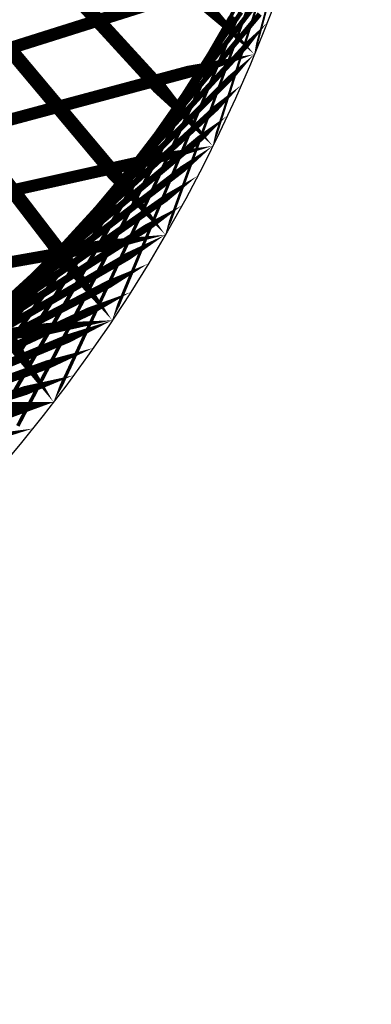
# Model space of a CAD drawing. Units: inches. Extents: x -1 to 1, y -1 to 1.
# Drawn here: x 0.77 to 1, y -1 to -0.36 of the extents above; entities that cross this region are included whole.
import ezdxf

# ---------------------------------------------------------------- set-up
doc = ezdxf.new("R2010")
doc.units = ezdxf.units.IN
doc.header["$MEASUREMENT"] = 0
for name, color, linetype, true_color in [('layer1', 7, 'Continuous', 0xad741e), ('layer10', 7, 'Continuous', 0xad1e1e), ('layer11', 7, 'Continuous', 0x1e82ad), ('layer12', 7, 'Continuous', 0x79a5e7), ('layer13', 7, 'Continuous', 0x1e2cad), ('layer14', 7, 'Continuous', 0x3b1ead), ('layer15', 7, 'Continuous', 0x651ead), ('layer16', 7, 'Continuous', 0x901ead), ('layer17', 7, 'Continuous', 0xad1e9f), ('layer18', 7, 'Continuous', 0xad1e74), ('layer19', 7, 'Continuous', 0xad1e49), ('layer2', 7, 'Continuous', 0x90ad1e), ('layer20', 7, 'Continuous', 0xad1e1e), ('layer21', 7, 'Continuous', 0x1e65ad), ('layer22', 7, 'Continuous', 0x1e4ead), ('layer23', 7, 'Continuous', 0x1e36ad), ('layer24', 7, 'Continuous', 0x1e1ead), ('layer25', 7, 'Continuous', 0x361ead), ('layer26', 7, 'Continuous', 0x4e1ead), ('layer27', 7, 'Continuous', 0x651ead), ('layer28', 7, 'Continuous', 0x7d1ead), ('layer29', 7, 'Continuous', 0x951ead), ('layer3', 7, 'Continuous', 0x3bad1e), ('layer30', 7, 'Continuous', 0xad1ead), ('layer31', 7, 'Continuous', 0xad1e95), ('layer32', 7, 'Continuous', 0xad1e7d), ('layer33', 7, 'Continuous', 0xad1e66), ('layer34', 7, 'Continuous', 0xad1e4e), ('layer35', 7, 'Continuous', 0xad1e36), ('layer36', 7, 'Continuous', 0xad1e1e), ('layer4', 7, 'Continuous', 0x1ead57), ('layer5', 7, 'Continuous', 0x1eadad), ('layer6', 7, 'Continuous', 0x1e57ad), ('layer7', 7, 'Continuous', 0x3b1ead), ('layer8', 7, 'Continuous', 0x901ead), ('layer9', 7, 'Continuous', 0xe156a9)]:
    doc.layers.add(name, color=color, linetype=linetype, true_color=true_color)

msp = doc.modelspace()

# ---------------------------------------------------------------- linework, layer by layer
at = {"color": 8}
msp.add_circle((0, 0), 1, dxfattribs=at)
at = {"layer": 'layer1'}
for points in [[(0.93201, -0.36244, 0, 0.00362, 0), (0.9184, -0.37728, 0.00362, 0.00362, 0)], [(0.92388, -0.38268, 0, 0.00383, 0), (0.90885, -0.39772, 0.00383, 0.00383, 0)], [(0.91531, -0.40275, 0, 0.00403, 0), (0.89882, -0.41786, 0.00403, 0.00403, 0)], [(0.90631, -0.42262, 0, 0.00423, 0), (0.88832, -0.43771, 0.00423, 0.00423, 0)], [(0.89687, -0.44229, 0, 0.00442, 0), (0.87738, -0.45725, 0.00442, 0.00442, 0)], [(0.88701, -0.46175, 0, 0.00462, 0), (0.866, -0.47646, 0.00462, 0.00462, 0)], [(0.87673, -0.48099, 0, 0.00481, 0), (0.85419, -0.49535, 0.00481, 0.00481, 0)], [(0.86603, -0.5, 0, 0.005, 0), (0.84197, -0.51389, 0.005, 0.005, 0)], [(0.85491, -0.51877, 0, 0.00519, 0), (0.82935, -0.53208, 0.00519, 0.00519, 0)], [(0.84339, -0.5373, 0, 0.00537, 0), (0.81634, -0.54991, 0.00537, 0.00537, 0)], [(0.83147, -0.55557, 0, 0.00556, 0), (0.80295, -0.56738, 0.00556, 0.00556, 0)], [(0.81915, -0.57358, 0, 0.00574, 0), (0.78921, -0.58448, 0.00574, 0.00574, 0)], [(0.80644, -0.59131, 0, 0.00591, 0), (0.77511, -0.60119, 0.00591, 0.00591, 0)], [(0.79335, -0.60876, 0, 0.00609, 0), (0.76069, -0.61751, 0.00609, 0.00609, 0)], [(0.77988, -0.62592, 0, 0.00626, 0), (0.74594, -0.63345, 0.00626, 0.00626, 0)]]:
    msp.add_lwpolyline(points, format="xyseb", dxfattribs=at)
at = {"layer": 'layer10'}
for points, const_width in [([(0.90122, -0.37089), (0.89403, -0.38334)], 0.00259), ([(0.88487, -0.39783), (0.87652, -0.41094)], 0.0028), ([(0.86748, -0.42387), (0.8579, -0.43755)], 0.00301), ([(0.84909, -0.44895), (0.83822, -0.46311)], 0.00321), ([(0.82977, -0.47302), (0.81756, -0.48758)], 0.00342), ([(0.80958, -0.49605), (0.79597, -0.51089)], 0.00362), ([(0.78858, -0.51798), (0.77355, -0.53302)], 0.00383)]:
    msp.add_lwpolyline(points, dxfattribs=dict(at, const_width=const_width))
at = {"layer": 'layer11'}
for points, const_width in [([(0.91037, -0.35481), (0.90427, -0.36653)], 0.00238), ([(0.89403, -0.38334), (0.88684, -0.3958)], 0.00259), ([(0.87652, -0.41094), (0.86817, -0.42405)], 0.0028), ([(0.8579, -0.43755), (0.84831, -0.45124)], 0.00301), ([(0.83822, -0.46311), (0.82735, -0.47728)], 0.00321), ([(0.81756, -0.48758), (0.80534, -0.50213)], 0.00342), ([(0.79597, -0.51089), (0.78237, -0.52574)], 0.00362), ([(0.77355, -0.53302), (0.75851, -0.54805)], 0.00383)]:
    msp.add_lwpolyline(points, dxfattribs=dict(at, const_width=const_width))
at = {"layer": 'layer12'}
for points, const_width in [([(0.90427, -0.36653), (0.89817, -0.37824)], 0.00238), ([(0.88684, -0.3958), (0.87965, -0.40825)], 0.00259), ([(0.86817, -0.42405), (0.85982, -0.43717)], 0.0028), ([(0.84831, -0.45124), (0.83873, -0.46492)], 0.00301), ([(0.82735, -0.47728), (0.81648, -0.49145)], 0.00321), ([(0.80534, -0.50213), (0.79313, -0.51669)], 0.00342), ([(0.78237, -0.52574), (0.76877, -0.54058)], 0.00362)]:
    msp.add_lwpolyline(points, dxfattribs=dict(at, const_width=const_width))
at = {"layer": 'layer13'}
for points, const_width in [([(0.89817, -0.37824), (0.89208, -0.38995)], 0.00238), ([(0.87965, -0.40825), (0.87246, -0.4207)], 0.00259), ([(0.85982, -0.43717), (0.85146, -0.45028)], 0.0028), ([(0.83873, -0.46492), (0.82915, -0.47861)], 0.00301), ([(0.81648, -0.49145), (0.80561, -0.50562)], 0.00321), ([(0.79313, -0.51669), (0.78091, -0.53124)], 0.00342)]:
    msp.add_lwpolyline(points, dxfattribs=dict(at, const_width=const_width))
at = {"layer": 'layer14'}
for points, const_width in [([(0.91023, -0.35811), (0.90515, -0.36901)], 0.00216), ([(0.89208, -0.38995), (0.88598, -0.40166)], 0.00238), ([(0.87246, -0.4207), (0.86527, -0.43315)], 0.00259), ([(0.85146, -0.45028), (0.84311, -0.46339)], 0.0028), ([(0.82915, -0.47861), (0.81957, -0.49229)], 0.00301), ([(0.80561, -0.50562), (0.79473, -0.51978)], 0.00321), ([(0.78091, -0.53124), (0.7687, -0.5458)], 0.00342)]:
    msp.add_lwpolyline(points, dxfattribs=dict(at, const_width=const_width))
at = {"layer": 'layer15'}
for points, const_width in [([(0.90515, -0.36901), (0.90007, -0.37991)], 0.00216), ([(0.88598, -0.40166), (0.87988, -0.41338)], 0.00238), ([(0.86527, -0.43315), (0.85808, -0.44561)], 0.00259), ([(0.84311, -0.46339), (0.83476, -0.4765)], 0.0028), ([(0.81957, -0.49229), (0.80999, -0.50598)], 0.00301), ([(0.79473, -0.51978), (0.78386, -0.53395)], 0.00321)]:
    msp.add_lwpolyline(points, dxfattribs=dict(at, const_width=const_width))
at = {"layer": 'layer16'}
for points, const_width in [([(0.90007, -0.37991), (0.89499, -0.3908)], 0.00216), ([(0.87988, -0.41338), (0.87379, -0.42509)], 0.00238), ([(0.85808, -0.44561), (0.8509, -0.45806)], 0.00259), ([(0.83476, -0.4765), (0.8264, -0.48961)], 0.0028), ([(0.80999, -0.50598), (0.8004, -0.51966)], 0.00301), ([(0.78386, -0.53395), (0.77299, -0.54812)], 0.00321)]:
    msp.add_lwpolyline(points, dxfattribs=dict(at, const_width=const_width))
at = {"layer": 'layer17'}
for points, const_width in [([(0.91442, -0.3553), (0.91028, -0.36532)], 0.00195), ([(0.89499, -0.3908), (0.88991, -0.4017)], 0.00216), ([(0.87379, -0.42509), (0.86769, -0.4368)], 0.00238), ([(0.8509, -0.45806), (0.84371, -0.47051)], 0.00259), ([(0.8264, -0.48961), (0.81805, -0.50272)], 0.0028), ([(0.8004, -0.51966), (0.79082, -0.53334)], 0.00301), ([(0.77299, -0.54812), (0.76212, -0.56229)], 0.00321)]:
    msp.add_lwpolyline(points, dxfattribs=dict(at, const_width=const_width))
at = {"layer": 'layer18'}
for points, const_width in [([(0.91028, -0.36532), (0.90613, -0.37533)], 0.00195), ([(0.88991, -0.4017), (0.88482, -0.4126)], 0.00216), ([(0.86769, -0.4368), (0.86159, -0.44852)], 0.00238), ([(0.84371, -0.47051), (0.83652, -0.48296)], 0.00259), ([(0.81805, -0.50272), (0.8097, -0.51583)], 0.0028), ([(0.79082, -0.53334), (0.78124, -0.54703)], 0.00301)]:
    msp.add_lwpolyline(points, dxfattribs=dict(at, const_width=const_width))
at = {"layer": 'layer19'}
for points, const_width in [([(0.90613, -0.37533), (0.90198, -0.38534)], 0.00195), ([(0.88482, -0.4126), (0.87974, -0.4235)], 0.00216), ([(0.86159, -0.44852), (0.85549, -0.46023)], 0.00238), ([(0.83652, -0.48296), (0.82933, -0.49542)], 0.00259), ([(0.8097, -0.51583), (0.80134, -0.52895)], 0.0028), ([(0.78124, -0.54703), (0.77166, -0.56071)], 0.00301)]:
    msp.add_lwpolyline(points, dxfattribs=dict(at, const_width=const_width))
at = {"layer": 'layer2'}
for points, const_width in [([(0.92748, -0.35658), (0.91527, -0.37113)], 0.00342), ([(0.9184, -0.37728), (0.9048, -0.39213)], 0.00362), ([(0.90885, -0.39772), (0.89381, -0.41275)], 0.00383), ([(0.89882, -0.41786), (0.88232, -0.43298)], 0.00403), ([(0.88832, -0.43771), (0.87034, -0.4528)], 0.00423), ([(0.87738, -0.45725), (0.85788, -0.47221)], 0.00442), ([(0.866, -0.47646), (0.84498, -0.49118)], 0.00462), ([(0.85419, -0.49535), (0.83165, -0.5097)], 0.00481), ([(0.84197, -0.51389), (0.81791, -0.52778)], 0.005), ([(0.82935, -0.53208), (0.80378, -0.54539)], 0.00519), ([(0.81634, -0.54991), (0.78928, -0.56253)], 0.00537), ([(0.80295, -0.56738), (0.77444, -0.57919)], 0.00556), ([(0.78921, -0.58448), (0.75926, -0.59537)], 0.00574), ([(0.77511, -0.60119), (0.74378, -0.61107)], 0.00591)]:
    msp.add_lwpolyline(points, dxfattribs=dict(at, const_width=const_width))
at = {"layer": 'layer20'}
for points, const_width in [([(0.90198, -0.38534), (0.89783, -0.39536)], 0.00195), ([(0.87974, -0.4235), (0.87466, -0.4344)], 0.00216), ([(0.85549, -0.46023), (0.8494, -0.47194)], 0.00238), ([(0.82933, -0.49542), (0.82214, -0.50787)], 0.00259), ([(0.80134, -0.52895), (0.79299, -0.54206)], 0.0028), ([(0.77166, -0.56071), (0.76207, -0.5744)], 0.00301)]:
    msp.add_lwpolyline(points, dxfattribs=dict(at, const_width=const_width))
at = {"layer": 'layer21'}
for points, const_width in [([(0.91882, -0.35495), (0.91552, -0.36402)], 0.00174), ([(0.89783, -0.39536), (0.89368, -0.40537)], 0.00195), ([(0.87466, -0.4344), (0.86958, -0.44529)], 0.00216), ([(0.8494, -0.47194), (0.8433, -0.48365)], 0.00238), ([(0.82214, -0.50787), (0.81495, -0.52032)], 0.00259), ([(0.79299, -0.54206), (0.78464, -0.55517)], 0.0028)]:
    msp.add_lwpolyline(points, dxfattribs=dict(at, const_width=const_width))
at = {"layer": 'layer22'}
for points, const_width in [([(0.91552, -0.36402), (0.91222, -0.37309)], 0.00174), ([(0.89368, -0.40537), (0.88954, -0.41538)], 0.00195), ([(0.86958, -0.44529), (0.8645, -0.45619)], 0.00216), ([(0.8433, -0.48365), (0.8372, -0.49537)], 0.00238), ([(0.81495, -0.52032), (0.80776, -0.53277)], 0.00259), ([(0.78464, -0.55517), (0.77629, -0.56828)], 0.0028)]:
    msp.add_lwpolyline(points, dxfattribs=dict(at, const_width=const_width))
at = {"layer": 'layer23'}
for points, const_width in [([(0.91222, -0.37309), (0.90892, -0.38215)], 0.00174), ([(0.88954, -0.41538), (0.88539, -0.4254)], 0.00195), ([(0.8645, -0.45619), (0.85942, -0.46709)], 0.00216), ([(0.8372, -0.49537), (0.8311, -0.50708)], 0.00238), ([(0.80776, -0.53277), (0.80057, -0.54523)], 0.00259), ([(0.77629, -0.56828), (0.76793, -0.58139)], 0.0028)]:
    msp.add_lwpolyline(points, dxfattribs=dict(at, const_width=const_width))
at = {"layer": 'layer24'}
for points, const_width in [([(0.90892, -0.38215), (0.90562, -0.39122)], 0.00174), ([(0.88539, -0.4254), (0.88124, -0.43541)], 0.00195), ([(0.85942, -0.46709), (0.85433, -0.47799)], 0.00216), ([(0.8311, -0.50708), (0.82501, -0.51879)], 0.00238), ([(0.80057, -0.54523), (0.79338, -0.55768)], 0.00259)]:
    msp.add_lwpolyline(points, dxfattribs=dict(at, const_width=const_width))
at = {"layer": 'layer25'}
for points, const_width in [([(0.90562, -0.39122), (0.90232, -0.40028)], 0.00174), ([(0.88124, -0.43541), (0.87709, -0.44542)], 0.00195), ([(0.85433, -0.47799), (0.84925, -0.48889)], 0.00216), ([(0.82501, -0.51879), (0.81891, -0.53051)], 0.00238), ([(0.79338, -0.55768), (0.78619, -0.57013)], 0.00259)]:
    msp.add_lwpolyline(points, dxfattribs=dict(at, const_width=const_width))
at = {"layer": 'layer26'}
for points, const_width in [([(0.92483, -0.35363), (0.92229, -0.36169)], 0.00152), ([(0.90232, -0.40028), (0.89902, -0.40935)], 0.00174), ([(0.87709, -0.44542), (0.87295, -0.45544)], 0.00195), ([(0.84925, -0.48889), (0.84417, -0.49978)], 0.00216), ([(0.81891, -0.53051), (0.81281, -0.54222)], 0.00238), ([(0.78619, -0.57013), (0.779, -0.58258)], 0.00259)]:
    msp.add_lwpolyline(points, dxfattribs=dict(at, const_width=const_width))
at = {"layer": 'layer27'}
for points, const_width in [([(0.92229, -0.36169), (0.91974, -0.36975)], 0.00152), ([(0.89902, -0.40935), (0.89572, -0.41841)], 0.00174), ([(0.87295, -0.45544), (0.8688, -0.46545)], 0.00195), ([(0.84417, -0.49978), (0.83909, -0.51068)], 0.00216), ([(0.81281, -0.54222), (0.80672, -0.55393)], 0.00238), ([(0.779, -0.58258), (0.77181, -0.59503)], 0.00259)]:
    msp.add_lwpolyline(points, dxfattribs=dict(at, const_width=const_width))
at = {"layer": 'layer28'}
for points, const_width in [([(0.91974, -0.36975), (0.9172, -0.37781)], 0.00152), ([(0.89572, -0.41841), (0.89242, -0.42748)], 0.00174), ([(0.8688, -0.46545), (0.86465, -0.47546)], 0.00195), ([(0.83909, -0.51068), (0.83401, -0.52158)], 0.00216), ([(0.80672, -0.55393), (0.80062, -0.56564)], 0.00238), ([(0.77181, -0.59503), (0.76462, -0.60749)], 0.00259)]:
    msp.add_lwpolyline(points, dxfattribs=dict(at, const_width=const_width))
at = {"layer": 'layer29'}
for points, const_width in [([(0.9172, -0.37781), (0.91466, -0.38587)], 0.00152), ([(0.89242, -0.42748), (0.88912, -0.43654)], 0.00174), ([(0.86465, -0.47546), (0.8605, -0.48548)], 0.00195), ([(0.83401, -0.52158), (0.82893, -0.53248)], 0.00216), ([(0.80062, -0.56564), (0.79452, -0.57736)], 0.00238)]:
    msp.add_lwpolyline(points, dxfattribs=dict(at, const_width=const_width))
at = {"layer": 'layer3'}
for points, const_width in [([(0.92519, -0.34977), (0.91432, -0.36394)], 0.00321), ([(0.91527, -0.37113), (0.90305, -0.38569)], 0.00342), ([(0.9048, -0.39213), (0.8912, -0.40697)], 0.00362), ([(0.89381, -0.41275), (0.87878, -0.42778)], 0.00383), ([(0.88232, -0.43298), (0.86582, -0.4481)], 0.00403), ([(0.87034, -0.4528), (0.85235, -0.46789)], 0.00423), ([(0.85788, -0.47221), (0.83839, -0.48716)], 0.00442), ([(0.84498, -0.49118), (0.82397, -0.50589)], 0.00462), ([(0.83165, -0.5097), (0.80912, -0.52406)], 0.00481), ([(0.81791, -0.52778), (0.79386, -0.54167)], 0.005), ([(0.80378, -0.54539), (0.77822, -0.5587)], 0.00519), ([(0.78928, -0.56253), (0.76223, -0.57515)], 0.00537), ([(0.77444, -0.57919), (0.74592, -0.591)], 0.00556)]:
    msp.add_lwpolyline(points, dxfattribs=dict(at, const_width=const_width))
at = {"layer": 'layer30'}
for points, const_width in [([(0.91466, -0.38587), (0.91212, -0.39393)], 0.00152), ([(0.88912, -0.43654), (0.88582, -0.44561)], 0.00174), ([(0.8605, -0.48548), (0.85636, -0.49549)], 0.00195), ([(0.82893, -0.53248), (0.82384, -0.54337)], 0.00216), ([(0.79452, -0.57736), (0.78842, -0.58907)], 0.00238)]:
    msp.add_lwpolyline(points, dxfattribs=dict(at, const_width=const_width))
at = {"layer": 'layer31'}
for points, const_width in [([(0.91212, -0.39393), (0.90958, -0.40199)], 0.00152), ([(0.88582, -0.44561), (0.88252, -0.45467)], 0.00174), ([(0.85636, -0.49549), (0.85221, -0.5055)], 0.00195), ([(0.82384, -0.54337), (0.81876, -0.55427)], 0.00216), ([(0.78842, -0.58907), (0.78233, -0.60078)], 0.00238)]:
    msp.add_lwpolyline(points, dxfattribs=dict(at, const_width=const_width))
at = {"layer": 'layer32'}
for points, const_width in [([(0.73329, -0.3888), (0.77601, -0.37533)], 0.00806), ([(0.90958, -0.40199), (0.90704, -0.41005)], 0.00152), ([(0.88252, -0.45467), (0.87922, -0.46374)], 0.00174), ([(0.85221, -0.5055), (0.84806, -0.51552)], 0.00195), ([(0.81876, -0.55427), (0.81368, -0.56517)], 0.00216), ([(0.78233, -0.60078), (0.77623, -0.61249)], 0.00238)]:
    msp.add_lwpolyline(points, dxfattribs=dict(at, const_width=const_width))
at = {"layer": 'layer33'}
for points, const_width in [([(0.77601, -0.37533), (0.81874, -0.36186)], 0.00806), ([(0.93139, -0.35467), (0.92951, -0.36167)], 0.00131), ([(0.90704, -0.41005), (0.9045, -0.41811)], 0.00152), ([(0.75359, -0.42831), (0.79616, -0.41691)], 0.00793), ([(0.72767, -0.4798), (0.76997, -0.47042)], 0.0078), ([(0.87922, -0.46374), (0.87592, -0.4728)], 0.00174), ([(0.84806, -0.51552), (0.84391, -0.52553)], 0.00195), ([(0.81368, -0.56517), (0.8086, -0.57607)], 0.00216), ([(0.77623, -0.61249), (0.77013, -0.62421)], 0.00238)]:
    msp.add_lwpolyline(points, dxfattribs=dict(at, const_width=const_width))
at = {"layer": 'layer34'}
for points, const_width in [([(0.79193, -0.32776), (0.82691, -0.36594)], 0.00932), ([(0.81874, -0.36186), (0.86147, -0.34838)], 0.00806), ([(0.92951, -0.36167), (0.92763, -0.36867)], 0.00131), ([(0.76535, -0.38003), (0.79891, -0.42002)], 0.0094), ([(0.79616, -0.41691), (0.83873, -0.4055)], 0.00793), ([(0.9045, -0.41811), (0.90196, -0.42617)], 0.00152), ([(0.73539, -0.43036), (0.76742, -0.4721)], 0.00947), ([(0.76997, -0.47042), (0.81227, -0.46104)], 0.0078), ([(0.87592, -0.4728), (0.87262, -0.48187)], 0.00174), ([(0.74029, -0.52217), (0.7822, -0.51478)], 0.00766), ([(0.84391, -0.52553), (0.83976, -0.53554)], 0.00195), ([(0.8086, -0.57607), (0.80352, -0.58697)], 0.00216)]:
    msp.add_lwpolyline(points, dxfattribs=dict(at, const_width=const_width))
at = {"layer": 'layer35'}
for points, const_width in [([(0.82691, -0.36594), (0.86189, -0.40411)], 0.00932), ([(0.92763, -0.36867), (0.92576, -0.37568)], 0.00131), ([(0.83873, -0.4055), (0.88131, -0.39409)], 0.00793), ([(0.79891, -0.42002), (0.83247, -0.46001)], 0.0094), ([(0.90196, -0.42617), (0.89941, -0.43423)], 0.00152), ([(0.81227, -0.46104), (0.85457, -0.45167)], 0.0078), ([(0.76742, -0.4721), (0.79944, -0.51383)], 0.00947), ([(0.87262, -0.48187), (0.86932, -0.49093)], 0.00174), ([(0.7822, -0.51478), (0.82411, -0.50739)], 0.00766), ([(0.83976, -0.53554), (0.83562, -0.54556)], 0.00195), ([(0.74865, -0.56647), (0.79006, -0.56102)], 0.00752), ([(0.80352, -0.58697), (0.79844, -0.59786)], 0.00216)]:
    msp.add_lwpolyline(points, dxfattribs=dict(at, const_width=const_width))
at = {"layer": 'layer36'}
for points in [[(0.88759, -0.34639, 0.00924, 0, 0), (0.92388, -0.38268, 0.00924, 0.00924, 0)], [(0.92576, -0.37568, 0.00131, 0, 0), (0.92388, -0.38268, 0.00131, 0.00131, 0)], [(0.88131, -0.39409, 0.00793, 0, 0), (0.92388, -0.38268, 0.00793, 0.00793, 0)], [(0.86189, -0.40411, 0.00932, 0, 0), (0.89687, -0.44229, 0.00932, 0.00932, 0)], [(0.89941, -0.43423, 0.00152, 0, 0), (0.89687, -0.44229, 0.00152, 0.00152, 0)], [(0.85457, -0.45167, 0.0078, 0, 0), (0.89687, -0.44229, 0.0078, 0.0078, 0)], [(0.83247, -0.46001, 0.0094, 0, 0), (0.86603, -0.5, 0.0094, 0.0094, 0)], [(0.86932, -0.49093, 0.00174, 0, 0), (0.86603, -0.5, 0.00174, 0.00174, 0)], [(0.82411, -0.50739, 0.00766, 0, 0), (0.86603, -0.5, 0.00766, 0.00766, 0)], [(0.79944, -0.51383, 0.00947, 0, 0), (0.83147, -0.55557, 0.00947, 0.00947, 0)], [(0.83562, -0.54556, 0.00195, 0, 0), (0.83147, -0.55557, 0.00195, 0.00195, 0)], [(0.79006, -0.56102, 0.00752, 0, 0), (0.83147, -0.55557, 0.00752, 0.00752, 0)], [(0.76296, -0.56536, 0.00954, 0, 0), (0.79335, -0.60876, 0.00954, 0.00954, 0)], [(0.79844, -0.59786, 0.00216, 0, 0), (0.79335, -0.60876, 0.00216, 0.00216, 0)], [(0.75255, -0.61233, 0.00737, 0, 0), (0.79335, -0.60876, 0.00737, 0.00737, 0)]]:
    msp.add_lwpolyline(points, format="xyseb", dxfattribs=at)
at = {"layer": 'layer4'}
for points, const_width in [([(0.91432, -0.36394), (0.90345, -0.37811)], 0.00321), ([(0.90305, -0.38569), (0.89084, -0.40024)], 0.00342), ([(0.8912, -0.40697), (0.87759, -0.42182)], 0.00362), ([(0.87878, -0.42778), (0.86375, -0.44282)], 0.00383), ([(0.86582, -0.4481), (0.84933, -0.46321)], 0.00403), ([(0.85235, -0.46789), (0.83436, -0.48299)], 0.00423), ([(0.83839, -0.48716), (0.8189, -0.50212)], 0.00442), ([(0.82397, -0.50589), (0.80296, -0.5206)], 0.00462), ([(0.80912, -0.52406), (0.78658, -0.53842)], 0.00481), ([(0.79386, -0.54167), (0.7698, -0.55556)], 0.005), ([(0.77822, -0.5587), (0.75265, -0.572)], 0.00519)]:
    msp.add_lwpolyline(points, dxfattribs=dict(at, const_width=const_width))
at = {"layer": 'layer5'}
for points, const_width in [([(0.91539, -0.35544), (0.90581, -0.36913)], 0.00301), ([(0.90345, -0.37811), (0.89257, -0.39228)], 0.00321), ([(0.89084, -0.40024), (0.87862, -0.4148)], 0.00342), ([(0.87759, -0.42182), (0.86399, -0.43667)], 0.00362), ([(0.86375, -0.44282), (0.84871, -0.45785)], 0.00383), ([(0.84933, -0.46321), (0.83283, -0.47833)], 0.00403), ([(0.83436, -0.48299), (0.81638, -0.49808)], 0.00423), ([(0.8189, -0.50212), (0.7994, -0.51708)], 0.00442), ([(0.80296, -0.5206), (0.78194, -0.53532)], 0.00462), ([(0.78658, -0.53842), (0.76404, -0.55278)], 0.00481), ([(0.7698, -0.55556), (0.74574, -0.56944)], 0.005)]:
    msp.add_lwpolyline(points, dxfattribs=dict(at, const_width=const_width))
at = {"layer": 'layer6'}
for points, const_width in [([(0.90581, -0.36913), (0.89622, -0.38281)], 0.00301), ([(0.89257, -0.39228), (0.8817, -0.40644)], 0.00321), ([(0.87862, -0.4148), (0.86641, -0.42935)], 0.00342), ([(0.86399, -0.43667), (0.85039, -0.45151)], 0.00362), ([(0.84871, -0.45785), (0.83368, -0.47288)], 0.00383), ([(0.83283, -0.47833), (0.81633, -0.49344)], 0.00403), ([(0.81638, -0.49808), (0.79839, -0.51317)], 0.00423), ([(0.7994, -0.51708), (0.77991, -0.53204)], 0.00442), ([(0.78194, -0.53532), (0.76093, -0.55003)], 0.00462)]:
    msp.add_lwpolyline(points, dxfattribs=dict(at, const_width=const_width))
at = {"layer": 'layer7'}
for points, const_width in [([(0.90993, -0.3585), (0.90158, -0.37161)], 0.0028), ([(0.89622, -0.38281), (0.88664, -0.3965)], 0.00301), ([(0.8817, -0.40644), (0.87083, -0.42061)], 0.00321), ([(0.86641, -0.42935), (0.8542, -0.44391)], 0.00342), ([(0.85039, -0.45151), (0.83678, -0.46636)], 0.00362), ([(0.83368, -0.47288), (0.81865, -0.48792)], 0.00383), ([(0.81633, -0.49344), (0.79984, -0.50856)], 0.00403), ([(0.79839, -0.51317), (0.78041, -0.52826)], 0.00423), ([(0.77991, -0.53204), (0.76042, -0.547)], 0.00442)]:
    msp.add_lwpolyline(points, dxfattribs=dict(at, const_width=const_width))
at = {"layer": 'layer8'}
for points, const_width in [([(0.90158, -0.37161), (0.89323, -0.38472)], 0.0028), ([(0.88664, -0.3965), (0.87706, -0.41018)], 0.00301), ([(0.87083, -0.42061), (0.85996, -0.43478)], 0.00321), ([(0.8542, -0.44391), (0.84198, -0.45847)], 0.00342), ([(0.83678, -0.46636), (0.82318, -0.4812)], 0.00362), ([(0.81865, -0.48792), (0.80361, -0.50295)], 0.00383), ([(0.79984, -0.50856), (0.78334, -0.52368)], 0.00403), ([(0.78041, -0.52826), (0.76242, -0.54335)], 0.00423)]:
    msp.add_lwpolyline(points, dxfattribs=dict(at, const_width=const_width))
at = {"layer": 'layer9'}
for points, const_width in [([(0.90841, -0.35844), (0.90122, -0.37089)], 0.00259), ([(0.89323, -0.38472), (0.88487, -0.39783)], 0.0028), ([(0.87706, -0.41018), (0.86748, -0.42387)], 0.00301), ([(0.85996, -0.43478), (0.84909, -0.44895)], 0.00321), ([(0.84198, -0.45847), (0.82977, -0.47302)], 0.00342), ([(0.82318, -0.4812), (0.80958, -0.49605)], 0.00362), ([(0.80361, -0.50295), (0.78858, -0.51798)], 0.00383), ([(0.78334, -0.52368), (0.76684, -0.53879)], 0.00403)]:
    msp.add_lwpolyline(points, dxfattribs=dict(at, const_width=const_width))

doc.saveas('drawing.dxf')
